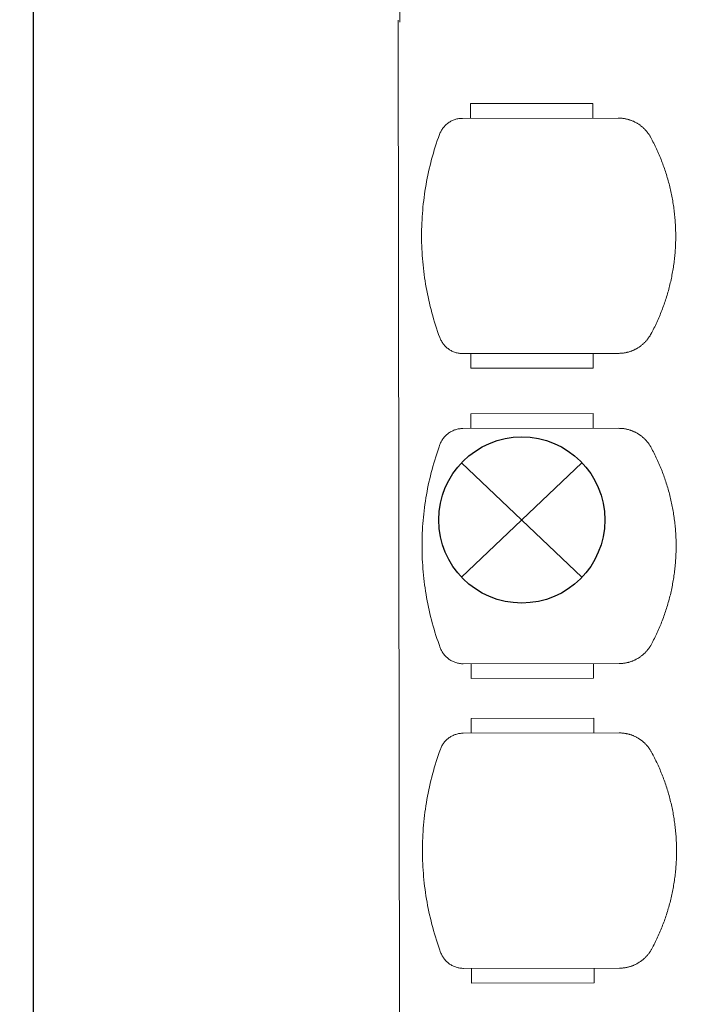
# Model space of a CAD drawing. Units: inches. Extents: x 164952 to 340646, y 1549 to 201025.
# Drawn here: x 216071 to 217456, y 146972 to 148981 of the extents above; entities that cross this region are included whole.
import ezdxf

# ---------------------------------------------------------------- set-up
doc = ezdxf.new("R2010")
doc.units = ezdxf.units.IN
doc.header["$LTSCALE"] = 50
doc.header["$MEASUREMENT"] = 0
doc.linetypes.add('ACAD_ISO02W100', pattern=[15, 12, -3])
doc.layers.get('0').update_dxf_attribs({"color": 8})
doc.layers.add('a-furniture', color=8, linetype='ACAD_ISO02W100', lineweight=9)
doc.layers.add('a-win', color=2, linetype='Continuous')
doc.layers.add('MATV', color=6, linetype='Continuous')

msp = doc.modelspace()

# ---------------------------------------------------------------- linework, layer by layer
at = {"color": 1, "ltscale": 5}
msp.add_arc((216117.7, 147538.5, -8279.8), 5559.7, 306.2967, 283.0616, dxfattribs=at)
at = {"layer": 'a-furniture', "color": 8, "ltscale": 30}
msp.add_line((216847.3, 146145, 14), (216843.4, 148980.5, 14), dxfattribs=at)
at = {"layer": 'a-furniture', "color": 8, "ltscale": 8}
for p, q in [((216991, 148810, 14), (217241, 148810.4, 14)), ((216991, 148810, 14), (217241, 148810.4, 14)), ((216991, 148810, 14), (217241, 148810.4, 14)), ((216991, 148810, 14), (217241, 148810.4, 14)), ((216991, 148810, 14), (217241, 148810.4, 14)), ((216991, 148810, 14), (217241, 148810.4, 14)), ((216991, 148810, 14), (217241, 148810.4, 14)), ((216991, 148810, 14), (217241, 148810.4, 14)), ((216991, 148810, 14), (217241, 148810.4, 14)), ((216991, 148810, 14), (217241, 148810.4, 14)), ((216991, 148810, 14), (217241, 148810.4, 14)), ((216991, 148810, 14), (217241, 148810.4, 14)), ((216991, 148810, 14), (217241, 148810.4, 14)), ((216991, 148810, 14), (217241, 148810.4, 14)), ((216991, 148810, 14), (217241, 148810.4, 14)), ((216991, 148810, 14), (217241, 148810.4, 14)), ((216991, 148780, 14), (216991, 148810, 14)), ((216991, 148780, 14), (216991, 148810, 14)), ((216991, 148780, 14), (216991, 148810, 14)), ((216991, 148780, 14), (216991, 148810, 14)), ((216991, 148780, 14), (216991, 148810, 14)), ((216991, 148780, 14), (216991, 148810, 14)), ((216991, 148780, 14), (216991, 148810, 14)), ((216991, 148780, 14), (216991, 148810, 14)), ((216991, 148780, 14), (216991, 148810, 14)), ((216991, 148780, 14), (216991, 148810, 14)), ((216991, 148780, 14), (216991, 148810, 14)), ((216991, 148780, 14), (216991, 148810, 14)), ((216991, 148780, 14), (216991, 148810, 14)), ((216991, 148780, 14), (216991, 148810, 14)), ((216991, 148780, 14), (216991, 148810, 14)), ((216991, 148780, 14), (216991, 148810, 14)), ((217241, 148810.4, 14), (217241, 148780.4, 14)), ((217241, 148810.4, 14), (217241, 148780.4, 14)), ((217241, 148810.4, 14), (217241, 148780.4, 14)), ((217241, 148810.4, 14), (217241, 148780.4, 14)), ((217241, 148810.4, 14), (217241, 148780.4, 14)), ((217241, 148810.4, 14), (217241, 148780.4, 14)), ((217241, 148810.4, 14), (217241, 148780.4, 14)), ((217241, 148810.4, 14), (217241, 148780.4, 14)), ((217241, 148810.4, 14), (217241, 148780.4, 14)), ((217241, 148810.4, 14), (217241, 148780.4, 14)), ((217241, 148810.4, 14), (217241, 148780.4, 14)), ((217241, 148810.4, 14), (217241, 148780.4, 14)), ((217241, 148810.4, 14), (217241, 148780.4, 14)), ((217241, 148810.4, 14), (217241, 148780.4, 14)), ((217241, 148810.4, 14), (217241, 148780.4, 14)), ((217241, 148810.4, 14), (217241, 148780.4, 14)), ((216974.8, 148780, 14), (217293, 148780.4, 14)), ((216974.8, 148780, 14), (217293, 148780.4, 14)), ((216974.8, 148780, 14), (217293, 148780.4, 14)), ((216974.8, 148780, 14), (217293, 148780.4, 14)), ((216974.8, 148780, 14), (217293, 148780.4, 14)), ((216974.8, 148780, 14), (217293, 148780.4, 14)), ((216974.8, 148780, 14), (217293, 148780.4, 14)), ((216974.8, 148780, 14), (217293, 148780.4, 14)), ((216974.8, 148780, 14), (217293, 148780.4, 14)), ((216974.8, 148780, 14), (217293, 148780.4, 14)), ((216974.8, 148780, 14), (217293, 148780.4, 14)), ((216974.8, 148780, 14), (217293, 148780.4, 14)), ((216974.8, 148780, 14), (217293, 148780.4, 14)), ((216974.8, 148780, 14), (217293, 148780.4, 14)), ((216974.8, 148780, 14), (217293, 148780.4, 14)), ((216974.8, 148780, 14), (217293, 148780.4, 14)), ((217293.7, 148300.4, 14), (216975.5, 148300, 14)), ((217293.7, 148300.4, 14), (216975.5, 148300, 14)), ((217293.7, 148300.4, 14), (216975.5, 148300, 14)), ((217293.7, 148300.4, 14), (216975.5, 148300, 14)), ((217293.7, 148300.4, 14), (216975.5, 148300, 14)), ((217293.7, 148300.4, 14), (216975.5, 148300, 14)), ((217293.7, 148300.4, 14), (216975.5, 148300, 14)), ((217293.7, 148300.4, 14), (216975.5, 148300, 14)), ((217293.7, 148300.4, 14), (216975.5, 148300, 14)), ((217293.7, 148300.4, 14), (216975.5, 148300, 14)), ((217293.7, 148300.4, 14), (216975.5, 148300, 14)), ((217293.7, 148300.4, 14), (216975.5, 148300, 14)), ((217293.7, 148300.4, 14), (216975.5, 148300, 14)), ((217293.7, 148300.4, 14), (216975.5, 148300, 14)), ((217293.7, 148300.4, 14), (216975.5, 148300, 14)), ((217293.7, 148300.4, 14), (216975.5, 148300, 14)), ((216991.7, 148300, 14), (216991.7, 148270, 14)), ((216991.7, 148300, 14), (216991.7, 148270, 14)), ((216991.7, 148300, 14), (216991.7, 148270, 14)), ((216991.7, 148300, 14), (216991.7, 148270, 14)), ((216991.7, 148300, 14), (216991.7, 148270, 14)), ((216991.7, 148300, 14), (216991.7, 148270, 14)), ((216991.7, 148300, 14), (216991.7, 148270, 14)), ((216991.7, 148300, 14), (216991.7, 148270, 14)), ((216991.7, 148300, 14), (216991.7, 148270, 14)), ((216991.7, 148300, 14), (216991.7, 148270, 14)), ((216991.7, 148300, 14), (216991.7, 148270, 14)), ((216991.7, 148300, 14), (216991.7, 148270, 14)), ((216991.7, 148300, 14), (216991.7, 148270, 14)), ((216991.7, 148300, 14), (216991.7, 148270, 14)), ((216991.7, 148300, 14), (216991.7, 148270, 14)), ((216991.7, 148300, 14), (216991.7, 148270, 14)), ((217241.7, 148270.4, 14), (217241.7, 148300.4, 14)), ((217241.7, 148270.4, 14), (217241.7, 148300.4, 14)), ((217241.7, 148270.4, 14), (217241.7, 148300.4, 14)), ((217241.7, 148270.4, 14), (217241.7, 148300.4, 14)), ((217241.7, 148270.4, 14), (217241.7, 148300.4, 14)), ((217241.7, 148270.4, 14), (217241.7, 148300.4, 14)), ((217241.7, 148270.4, 14), (217241.7, 148300.4, 14)), ((217241.7, 148270.4, 14), (217241.7, 148300.4, 14)), ((217241.7, 148270.4, 14), (217241.7, 148300.4, 14)), ((217241.7, 148270.4, 14), (217241.7, 148300.4, 14)), ((217241.7, 148270.4, 14), (217241.7, 148300.4, 14)), ((217241.7, 148270.4, 14), (217241.7, 148300.4, 14)), ((217241.7, 148270.4, 14), (217241.7, 148300.4, 14)), ((217241.7, 148270.4, 14), (217241.7, 148300.4, 14)), ((217241.7, 148270.4, 14), (217241.7, 148300.4, 14)), ((217241.7, 148270.4, 14), (217241.7, 148300.4, 14)), ((216991.7, 148270, 14), (217241.7, 148270.4, 14)), ((216991.7, 148270, 14), (217241.7, 148270.4, 14)), ((216991.7, 148270, 14), (217241.7, 148270.4, 14)), ((216991.7, 148270, 14), (217241.7, 148270.4, 14)), ((216991.7, 148270, 14), (217241.7, 148270.4, 14)), ((216991.7, 148270, 14), (217241.7, 148270.4, 14)), ((216991.7, 148270, 14), (217241.7, 148270.4, 14)), ((216991.7, 148270, 14), (217241.7, 148270.4, 14)), ((216991.7, 148270, 14), (217241.7, 148270.4, 14)), ((216991.7, 148270, 14), (217241.7, 148270.4, 14)), ((216991.7, 148270, 14), (217241.7, 148270.4, 14)), ((216991.7, 148270, 14), (217241.7, 148270.4, 14)), ((216991.7, 148270, 14), (217241.7, 148270.4, 14)), ((216991.7, 148270, 14), (217241.7, 148270.4, 14)), ((216991.7, 148270, 14), (217241.7, 148270.4, 14)), ((216991.7, 148270, 14), (217241.7, 148270.4, 14)), ((216991.8, 148177, 14), (217241.8, 148177.4, 14)), ((216991.8, 148177, 14), (217241.8, 148177.4, 14)), ((216991.8, 148177, 14), (217241.8, 148177.4, 14)), ((216991.8, 148177, 14), (217241.8, 148177.4, 14)), ((216991.8, 148177, 14), (217241.8, 148177.4, 14)), ((216991.8, 148177, 14), (217241.8, 148177.4, 14)), ((216991.8, 148177, 14), (217241.8, 148177.4, 14)), ((216991.8, 148177, 14), (217241.8, 148177.4, 14)), ((216991.9, 148147, 14), (216991.8, 148177, 14)), ((216991.9, 148147, 14), (216991.8, 148177, 14)), ((216991.9, 148147, 14), (216991.8, 148177, 14)), ((216991.9, 148147, 14), (216991.8, 148177, 14)), ((216991.9, 148147, 14), (216991.8, 148177, 14)), ((216991.9, 148147, 14), (216991.8, 148177, 14)), ((216991.9, 148147, 14), (216991.8, 148177, 14)), ((216991.9, 148147, 14), (216991.8, 148177, 14)), ((217241.8, 148177.4, 14), (217241.9, 148147.4, 14)), ((217241.8, 148177.4, 14), (217241.9, 148147.4, 14)), ((217241.8, 148177.4, 14), (217241.9, 148147.4, 14)), ((217241.8, 148177.4, 14), (217241.9, 148147.4, 14)), ((217241.8, 148177.4, 14), (217241.9, 148147.4, 14)), ((217241.8, 148177.4, 14), (217241.9, 148147.4, 14)), ((217241.8, 148177.4, 14), (217241.9, 148147.4, 14)), ((217241.8, 148177.4, 14), (217241.9, 148147.4, 14)), ((216975.7, 148147, 14), (217293.9, 148147.4, 14)), ((216975.7, 148147, 14), (217293.9, 148147.4, 14)), ((216975.7, 148147, 14), (217293.9, 148147.4, 14)), ((216975.7, 148147, 14), (217293.9, 148147.4, 14)), ((216975.7, 148147, 14), (217293.9, 148147.4, 14)), ((216975.7, 148147, 14), (217293.9, 148147.4, 14)), ((216975.7, 148147, 14), (217293.9, 148147.4, 14)), ((216975.7, 148147, 14), (217293.9, 148147.4, 14)), ((217294.6, 147667.4, 14), (216976.3, 147667, 14)), ((217294.6, 147667.4, 14), (216976.3, 147667, 14)), ((217294.6, 147667.4, 14), (216976.3, 147667, 14)), ((217294.6, 147667.4, 14), (216976.3, 147667, 14)), ((217294.6, 147667.4, 14), (216976.3, 147667, 14)), ((217294.6, 147667.4, 14), (216976.3, 147667, 14)), ((217294.6, 147667.4, 14), (216976.3, 147667, 14)), ((217294.6, 147667.4, 14), (216976.3, 147667, 14)), ((216992.5, 147667, 14), (216992.6, 147637, 14)), ((216992.5, 147667, 14), (216992.6, 147637, 14)), ((216992.5, 147667, 14), (216992.6, 147637, 14)), ((216992.5, 147667, 14), (216992.6, 147637, 14)), ((216992.5, 147667, 14), (216992.6, 147637, 14)), ((216992.5, 147667, 14), (216992.6, 147637, 14)), ((216992.5, 147667, 14), (216992.6, 147637, 14)), ((216992.5, 147667, 14), (216992.6, 147637, 14)), ((217242.6, 147637.4, 14), (217242.5, 147667.4, 14)), ((217242.6, 147637.4, 14), (217242.5, 147667.4, 14)), ((217242.6, 147637.4, 14), (217242.5, 147667.4, 14)), ((217242.6, 147637.4, 14), (217242.5, 147667.4, 14)), ((217242.6, 147637.4, 14), (217242.5, 147667.4, 14)), ((217242.6, 147637.4, 14), (217242.5, 147667.4, 14)), ((217242.6, 147637.4, 14), (217242.5, 147667.4, 14)), ((217242.6, 147637.4, 14), (217242.5, 147667.4, 14)), ((216992.6, 147637, 14), (217242.6, 147637.4, 14)), ((216992.6, 147637, 14), (217242.6, 147637.4, 14)), ((216992.6, 147637, 14), (217242.6, 147637.4, 14)), ((216992.6, 147637, 14), (217242.6, 147637.4, 14)), ((216992.6, 147637, 14), (217242.6, 147637.4, 14)), ((216992.6, 147637, 14), (217242.6, 147637.4, 14)), ((216992.6, 147637, 14), (217242.6, 147637.4, 14)), ((216992.6, 147637, 14), (217242.6, 147637.4, 14)), ((216992.7, 147555.3, 14), (217242.7, 147555.7, 14)), ((216992.7, 147555.3, 14), (217242.7, 147555.7, 14)), ((216992.7, 147555.3, 14), (217242.7, 147555.7, 14)), ((216992.7, 147555.3, 14), (217242.7, 147555.7, 14)), ((216992.7, 147555.3, 14), (217242.7, 147555.7, 14)), ((216992.7, 147555.3, 14), (217242.7, 147555.7, 14)), ((216992.7, 147555.3, 14), (217242.7, 147555.7, 14)), ((216992.7, 147555.3, 14), (217242.7, 147555.7, 14)), ((216992.7, 147555.3, 14), (217242.7, 147555.7, 14)), ((216992.7, 147555.3, 14), (217242.7, 147555.7, 14)), ((216992.7, 147555.3, 14), (217242.7, 147555.7, 14)), ((216992.7, 147555.3, 14), (217242.7, 147555.7, 14)), ((216992.7, 147555.3, 14), (217242.7, 147555.7, 14)), ((216992.7, 147555.3, 14), (217242.7, 147555.7, 14)), ((216992.7, 147555.3, 14), (217242.7, 147555.7, 14)), ((216992.7, 147555.3, 14), (217242.7, 147555.7, 14)), ((216992.7, 147555.3, 14), (217242.7, 147555.7, 14)), ((216992.7, 147555.3, 14), (217242.7, 147555.7, 14)), ((216992.7, 147555.3, 14), (217242.7, 147555.7, 14)), ((216992.7, 147555.3, 14), (217242.7, 147555.7, 14)), ((216992.7, 147555.3, 14), (217242.7, 147555.7, 14)), ((216992.7, 147555.3, 14), (217242.7, 147555.7, 14)), ((216992.7, 147555.3, 14), (217242.7, 147555.7, 14)), ((216992.7, 147555.3, 14), (217242.7, 147555.7, 14)), ((216992.7, 147555.3, 14), (217242.7, 147555.7, 14)), ((216992.7, 147555.3, 14), (217242.7, 147555.7, 14)), ((216992.7, 147555.3, 14), (217242.7, 147555.7, 14)), ((216992.7, 147555.3, 14), (217242.7, 147555.7, 14)), ((216992.7, 147555.3, 14), (217242.7, 147555.7, 14)), ((216992.7, 147555.3, 14), (217242.7, 147555.7, 14)), ((216992.7, 147555.3, 14), (217242.7, 147555.7, 14)), ((216992.7, 147555.3, 14), (217242.7, 147555.7, 14)), ((216992.7, 147525.3, 14), (216992.7, 147555.3, 14)), ((216992.7, 147525.3, 14), (216992.7, 147555.3, 14)), ((216992.7, 147525.3, 14), (216992.7, 147555.3, 14)), ((216992.7, 147525.3, 14), (216992.7, 147555.3, 14)), ((216992.7, 147525.3, 14), (216992.7, 147555.3, 14)), ((216992.7, 147525.3, 14), (216992.7, 147555.3, 14)), ((216992.7, 147525.3, 14), (216992.7, 147555.3, 14)), ((216992.7, 147525.3, 14), (216992.7, 147555.3, 14)), ((216992.7, 147525.3, 14), (216992.7, 147555.3, 14)), ((216992.7, 147525.3, 14), (216992.7, 147555.3, 14)), ((216992.7, 147525.3, 14), (216992.7, 147555.3, 14)), ((216992.7, 147525.3, 14), (216992.7, 147555.3, 14)), ((216992.7, 147525.3, 14), (216992.7, 147555.3, 14)), ((216992.7, 147525.3, 14), (216992.7, 147555.3, 14)), ((216992.7, 147525.3, 14), (216992.7, 147555.3, 14)), ((216992.7, 147525.3, 14), (216992.7, 147555.3, 14)), ((216992.7, 147525.3, 14), (216992.7, 147555.3, 14)), ((216992.7, 147525.3, 14), (216992.7, 147555.3, 14)), ((216992.7, 147525.3, 14), (216992.7, 147555.3, 14)), ((216992.7, 147525.3, 14), (216992.7, 147555.3, 14)), ((216992.7, 147525.3, 14), (216992.7, 147555.3, 14)), ((216992.7, 147525.3, 14), (216992.7, 147555.3, 14)), ((216992.7, 147525.3, 14), (216992.7, 147555.3, 14)), ((216992.7, 147525.3, 14), (216992.7, 147555.3, 14)), ((216992.7, 147525.3, 14), (216992.7, 147555.3, 14)), ((216992.7, 147525.3, 14), (216992.7, 147555.3, 14)), ((216992.7, 147525.3, 14), (216992.7, 147555.3, 14)), ((216992.7, 147525.3, 14), (216992.7, 147555.3, 14)), ((216992.7, 147525.3, 14), (216992.7, 147555.3, 14)), ((216992.7, 147525.3, 14), (216992.7, 147555.3, 14)), ((216992.7, 147525.3, 14), (216992.7, 147555.3, 14)), ((216992.7, 147525.3, 14), (216992.7, 147555.3, 14)), ((217242.7, 147555.7, 14), (217242.7, 147525.7, 14)), ((217242.7, 147555.7, 14), (217242.7, 147525.7, 14)), ((217242.7, 147555.7, 14), (217242.7, 147525.7, 14)), ((217242.7, 147555.7, 14), (217242.7, 147525.7, 14)), ((217242.7, 147555.7, 14), (217242.7, 147525.7, 14)), ((217242.7, 147555.7, 14), (217242.7, 147525.7, 14)), ((217242.7, 147555.7, 14), (217242.7, 147525.7, 14)), ((217242.7, 147555.7, 14), (217242.7, 147525.7, 14)), ((217242.7, 147555.7, 14), (217242.7, 147525.7, 14)), ((217242.7, 147555.7, 14), (217242.7, 147525.7, 14)), ((217242.7, 147555.7, 14), (217242.7, 147525.7, 14)), ((217242.7, 147555.7, 14), (217242.7, 147525.7, 14)), ((217242.7, 147555.7, 14), (217242.7, 147525.7, 14)), ((217242.7, 147555.7, 14), (217242.7, 147525.7, 14)), ((217242.7, 147555.7, 14), (217242.7, 147525.7, 14)), ((217242.7, 147555.7, 14), (217242.7, 147525.7, 14)), ((217242.7, 147555.7, 14), (217242.7, 147525.7, 14)), ((217242.7, 147555.7, 14), (217242.7, 147525.7, 14)), ((217242.7, 147555.7, 14), (217242.7, 147525.7, 14)), ((217242.7, 147555.7, 14), (217242.7, 147525.7, 14)), ((217242.7, 147555.7, 14), (217242.7, 147525.7, 14)), ((217242.7, 147555.7, 14), (217242.7, 147525.7, 14)), ((217242.7, 147555.7, 14), (217242.7, 147525.7, 14)), ((217242.7, 147555.7, 14), (217242.7, 147525.7, 14)), ((217242.7, 147555.7, 14), (217242.7, 147525.7, 14)), ((217242.7, 147555.7, 14), (217242.7, 147525.7, 14)), ((217242.7, 147555.7, 14), (217242.7, 147525.7, 14)), ((217242.7, 147555.7, 14), (217242.7, 147525.7, 14)), ((217242.7, 147555.7, 14), (217242.7, 147525.7, 14)), ((217242.7, 147555.7, 14), (217242.7, 147525.7, 14)), ((217242.7, 147555.7, 14), (217242.7, 147525.7, 14)), ((217242.7, 147555.7, 14), (217242.7, 147525.7, 14)), ((216976.5, 147525.3, 14), (217294.8, 147525.8, 14)), ((216976.5, 147525.3, 14), (217294.8, 147525.8, 14)), ((216976.5, 147525.3, 14), (217294.8, 147525.8, 14)), ((216976.5, 147525.3, 14), (217294.8, 147525.8, 14)), ((216976.5, 147525.3, 14), (217294.8, 147525.8, 14)), ((216976.5, 147525.3, 14), (217294.8, 147525.8, 14)), ((216976.5, 147525.3, 14), (217294.8, 147525.8, 14)), ((216976.5, 147525.3, 14), (217294.8, 147525.8, 14)), ((216976.5, 147525.3, 14), (217294.8, 147525.8, 14)), ((216976.5, 147525.3, 14), (217294.8, 147525.8, 14)), ((216976.5, 147525.3, 14), (217294.8, 147525.8, 14)), ((216976.5, 147525.3, 14), (217294.8, 147525.8, 14)), ((216976.5, 147525.3, 14), (217294.8, 147525.8, 14)), ((216976.5, 147525.3, 14), (217294.8, 147525.8, 14)), ((216976.5, 147525.3, 14), (217294.8, 147525.8, 14)), ((216976.5, 147525.3, 14), (217294.8, 147525.8, 14)), ((216976.5, 147525.3, 14), (217294.8, 147525.8, 14)), ((216976.5, 147525.3, 14), (217294.8, 147525.8, 14)), ((216976.5, 147525.3, 14), (217294.8, 147525.8, 14)), ((216976.5, 147525.3, 14), (217294.8, 147525.8, 14)), ((216976.5, 147525.3, 14), (217294.8, 147525.8, 14)), ((216976.5, 147525.3, 14), (217294.8, 147525.8, 14)), ((216976.5, 147525.3, 14), (217294.8, 147525.8, 14)), ((216976.5, 147525.3, 14), (217294.8, 147525.8, 14)), ((216976.5, 147525.3, 14), (217294.8, 147525.8, 14)), ((216976.5, 147525.3, 14), (217294.8, 147525.8, 14)), ((216976.5, 147525.3, 14), (217294.8, 147525.8, 14)), ((216976.5, 147525.3, 14), (217294.8, 147525.8, 14)), ((216976.5, 147525.3, 14), (217294.8, 147525.8, 14)), ((216976.5, 147525.3, 14), (217294.8, 147525.8, 14)), ((216976.5, 147525.3, 14), (217294.8, 147525.8, 14)), ((216976.5, 147525.3, 14), (217294.8, 147525.8, 14)), ((217295.4, 147045.8, 14), (216977.2, 147045.3, 14)), ((217295.4, 147045.8, 14), (216977.2, 147045.3, 14)), ((217295.4, 147045.8, 14), (216977.2, 147045.3, 14)), ((217295.4, 147045.8, 14), (216977.2, 147045.3, 14)), ((217295.4, 147045.8, 14), (216977.2, 147045.3, 14)), ((217295.4, 147045.8, 14), (216977.2, 147045.3, 14)), ((217295.4, 147045.8, 14), (216977.2, 147045.3, 14)), ((217295.4, 147045.8, 14), (216977.2, 147045.3, 14)), ((217295.4, 147045.8, 14), (216977.2, 147045.3, 14)), ((217295.4, 147045.8, 14), (216977.2, 147045.3, 14)), ((217295.4, 147045.8, 14), (216977.2, 147045.3, 14)), ((217295.4, 147045.8, 14), (216977.2, 147045.3, 14)), ((217295.4, 147045.8, 14), (216977.2, 147045.3, 14)), ((217295.4, 147045.8, 14), (216977.2, 147045.3, 14)), ((217295.4, 147045.8, 14), (216977.2, 147045.3, 14)), ((217295.4, 147045.8, 14), (216977.2, 147045.3, 14)), ((217295.4, 147045.8, 14), (216977.2, 147045.3, 14)), ((217295.4, 147045.8, 14), (216977.2, 147045.3, 14)), ((217295.4, 147045.8, 14), (216977.2, 147045.3, 14)), ((217295.4, 147045.8, 14), (216977.2, 147045.3, 14)), ((217295.4, 147045.8, 14), (216977.2, 147045.3, 14)), ((217295.4, 147045.8, 14), (216977.2, 147045.3, 14)), ((217295.4, 147045.8, 14), (216977.2, 147045.3, 14)), ((217295.4, 147045.8, 14), (216977.2, 147045.3, 14)), ((217295.4, 147045.8, 14), (216977.2, 147045.3, 14)), ((217295.4, 147045.8, 14), (216977.2, 147045.3, 14)), ((217295.4, 147045.8, 14), (216977.2, 147045.3, 14)), ((217295.4, 147045.8, 14), (216977.2, 147045.3, 14)), ((217295.4, 147045.8, 14), (216977.2, 147045.3, 14)), ((217295.4, 147045.8, 14), (216977.2, 147045.3, 14)), ((217295.4, 147045.8, 14), (216977.2, 147045.3, 14)), ((217295.4, 147045.8, 14), (216977.2, 147045.3, 14)), ((216993.4, 147045.3, 14), (216993.4, 147015.3, 14)), ((216993.4, 147045.3, 14), (216993.4, 147015.3, 14)), ((216993.4, 147045.3, 14), (216993.4, 147015.3, 14)), ((216993.4, 147045.3, 14), (216993.4, 147015.3, 14)), ((216993.4, 147045.3, 14), (216993.4, 147015.3, 14)), ((216993.4, 147045.3, 14), (216993.4, 147015.3, 14)), ((216993.4, 147045.3, 14), (216993.4, 147015.3, 14)), ((216993.4, 147045.3, 14), (216993.4, 147015.3, 14)), ((216993.4, 147045.3, 14), (216993.4, 147015.3, 14)), ((216993.4, 147045.3, 14), (216993.4, 147015.3, 14)), ((216993.4, 147045.3, 14), (216993.4, 147015.3, 14)), ((216993.4, 147045.3, 14), (216993.4, 147015.3, 14)), ((216993.4, 147045.3, 14), (216993.4, 147015.3, 14)), ((216993.4, 147045.3, 14), (216993.4, 147015.3, 14)), ((216993.4, 147045.3, 14), (216993.4, 147015.3, 14)), ((216993.4, 147045.3, 14), (216993.4, 147015.3, 14)), ((216993.4, 147045.3, 14), (216993.4, 147015.3, 14)), ((216993.4, 147045.3, 14), (216993.4, 147015.3, 14)), ((216993.4, 147045.3, 14), (216993.4, 147015.3, 14)), ((216993.4, 147045.3, 14), (216993.4, 147015.3, 14)), ((216993.4, 147045.3, 14), (216993.4, 147015.3, 14)), ((216993.4, 147045.3, 14), (216993.4, 147015.3, 14)), ((216993.4, 147045.3, 14), (216993.4, 147015.3, 14)), ((216993.4, 147045.3, 14), (216993.4, 147015.3, 14)), ((216993.4, 147045.3, 14), (216993.4, 147015.3, 14)), ((216993.4, 147045.3, 14), (216993.4, 147015.3, 14)), ((216993.4, 147045.3, 14), (216993.4, 147015.3, 14)), ((216993.4, 147045.3, 14), (216993.4, 147015.3, 14)), ((216993.4, 147045.3, 14), (216993.4, 147015.3, 14)), ((216993.4, 147045.3, 14), (216993.4, 147015.3, 14)), ((216993.4, 147045.3, 14), (216993.4, 147015.3, 14)), ((216993.4, 147045.3, 14), (216993.4, 147015.3, 14)), ((217243.4, 147015.7, 14), (217243.4, 147045.7, 14)), ((217243.4, 147015.7, 14), (217243.4, 147045.7, 14)), ((217243.4, 147015.7, 14), (217243.4, 147045.7, 14)), ((217243.4, 147015.7, 14), (217243.4, 147045.7, 14)), ((217243.4, 147015.7, 14), (217243.4, 147045.7, 14)), ((217243.4, 147015.7, 14), (217243.4, 147045.7, 14)), ((217243.4, 147015.7, 14), (217243.4, 147045.7, 14)), ((217243.4, 147015.7, 14), (217243.4, 147045.7, 14)), ((217243.4, 147015.7, 14), (217243.4, 147045.7, 14)), ((217243.4, 147015.7, 14), (217243.4, 147045.7, 14)), ((217243.4, 147015.7, 14), (217243.4, 147045.7, 14)), ((217243.4, 147015.7, 14), (217243.4, 147045.7, 14)), ((217243.4, 147015.7, 14), (217243.4, 147045.7, 14)), ((217243.4, 147015.7, 14), (217243.4, 147045.7, 14)), ((217243.4, 147015.7, 14), (217243.4, 147045.7, 14)), ((217243.4, 147015.7, 14), (217243.4, 147045.7, 14)), ((217243.4, 147015.7, 14), (217243.4, 147045.7, 14)), ((217243.4, 147015.7, 14), (217243.4, 147045.7, 14)), ((217243.4, 147015.7, 14), (217243.4, 147045.7, 14)), ((217243.4, 147015.7, 14), (217243.4, 147045.7, 14)), ((217243.4, 147015.7, 14), (217243.4, 147045.7, 14)), ((217243.4, 147015.7, 14), (217243.4, 147045.7, 14)), ((217243.4, 147015.7, 14), (217243.4, 147045.7, 14)), ((217243.4, 147015.7, 14), (217243.4, 147045.7, 14)), ((217243.4, 147015.7, 14), (217243.4, 147045.7, 14)), ((217243.4, 147015.7, 14), (217243.4, 147045.7, 14)), ((217243.4, 147015.7, 14), (217243.4, 147045.7, 14)), ((217243.4, 147015.7, 14), (217243.4, 147045.7, 14)), ((217243.4, 147015.7, 14), (217243.4, 147045.7, 14)), ((217243.4, 147015.7, 14), (217243.4, 147045.7, 14)), ((217243.4, 147015.7, 14), (217243.4, 147045.7, 14)), ((217243.4, 147015.7, 14), (217243.4, 147045.7, 14)), ((216993.4, 147015.3, 14), (217243.4, 147015.7, 14)), ((216993.4, 147015.3, 14), (217243.4, 147015.7, 14)), ((216993.4, 147015.3, 14), (217243.4, 147015.7, 14)), ((216993.4, 147015.3, 14), (217243.4, 147015.7, 14)), ((216993.4, 147015.3, 14), (217243.4, 147015.7, 14)), ((216993.4, 147015.3, 14), (217243.4, 147015.7, 14)), ((216993.4, 147015.3, 14), (217243.4, 147015.7, 14)), ((216993.4, 147015.3, 14), (217243.4, 147015.7, 14)), ((216993.4, 147015.3, 14), (217243.4, 147015.7, 14)), ((216993.4, 147015.3, 14), (217243.4, 147015.7, 14)), ((216993.4, 147015.3, 14), (217243.4, 147015.7, 14)), ((216993.4, 147015.3, 14), (217243.4, 147015.7, 14)), ((216993.4, 147015.3, 14), (217243.4, 147015.7, 14)), ((216993.4, 147015.3, 14), (217243.4, 147015.7, 14)), ((216993.4, 147015.3, 14), (217243.4, 147015.7, 14)), ((216993.4, 147015.3, 14), (217243.4, 147015.7, 14)), ((216993.4, 147015.3, 14), (217243.4, 147015.7, 14)), ((216993.4, 147015.3, 14), (217243.4, 147015.7, 14)), ((216993.4, 147015.3, 14), (217243.4, 147015.7, 14)), ((216993.4, 147015.3, 14), (217243.4, 147015.7, 14)), ((216993.4, 147015.3, 14), (217243.4, 147015.7, 14)), ((216993.4, 147015.3, 14), (217243.4, 147015.7, 14)), ((216993.4, 147015.3, 14), (217243.4, 147015.7, 14)), ((216993.4, 147015.3, 14), (217243.4, 147015.7, 14)), ((216993.4, 147015.3, 14), (217243.4, 147015.7, 14)), ((216993.4, 147015.3, 14), (217243.4, 147015.7, 14)), ((216993.4, 147015.3, 14), (217243.4, 147015.7, 14)), ((216993.4, 147015.3, 14), (217243.4, 147015.7, 14)), ((216993.4, 147015.3, 14), (217243.4, 147015.7, 14)), ((216993.4, 147015.3, 14), (217243.4, 147015.7, 14)), ((216993.4, 147015.3, 14), (217243.4, 147015.7, 14)), ((216993.4, 147015.3, 14), (217243.4, 147015.7, 14))]:
    msp.add_line(p, q, dxfattribs=at)
for centre, radius, start, end in [((216097.2, 148977.4, 14), 750, 359.922, 179.922), ((216974.9, 148730, 14), 50, 90.0788, 159.9078), ((216974.9, 148730, 14), 50, 90.0788, 159.9078), ((216974.9, 148730, 14), 50, 90.0788, 159.9078), ((216974.9, 148730, 14), 50, 90.0788, 159.9078), ((216974.9, 148730, 14), 50, 90.0788, 159.9078), ((216974.9, 148730, 14), 50, 90.0788, 159.9078), ((216974.9, 148730, 14), 50, 90.0788, 159.9078), ((216974.9, 148730, 14), 50, 90.0788, 159.9078), ((216974.9, 148730, 14), 50, 90.0788, 159.9078), ((216974.9, 148730, 14), 50, 90.0788, 159.9078), ((216974.9, 148730, 14), 50, 90.0788, 159.9078), ((216974.9, 148730, 14), 50, 90.0788, 159.9078), ((216974.9, 148730, 14), 50, 90.0788, 159.9078), ((216974.9, 148730, 14), 50, 90.0788, 159.9078), ((216974.9, 148730, 14), 50, 90.0788, 159.9078), ((216974.9, 148730, 14), 50, 90.0788, 159.9078), ((217293.1, 148705.4, 14), 75, 28.5159, 90.0788), ((217293.1, 148705.4, 14), 75, 28.5159, 90.0788), ((217293.1, 148705.4, 14), 75, 28.5159, 90.0788), ((217293.1, 148705.4, 14), 75, 28.5159, 90.0788), ((217293.1, 148705.4, 14), 75, 28.5159, 90.0788), ((217293.1, 148705.4, 14), 75, 28.5159, 90.0788), ((217293.1, 148705.4, 14), 75, 28.5159, 90.0788), ((217293.1, 148705.4, 14), 75, 28.5159, 90.0788), ((217293.1, 148705.4, 14), 75, 28.5159, 90.0788), ((217293.1, 148705.4, 14), 75, 28.5159, 90.0788), ((217293.1, 148705.4, 14), 75, 28.5159, 90.0788), ((217293.1, 148705.4, 14), 75, 28.5159, 90.0788), ((217293.1, 148705.4, 14), 75, 28.5159, 90.0788), ((217293.1, 148705.4, 14), 75, 28.5159, 90.0788), ((217293.1, 148705.4, 14), 75, 28.5159, 90.0788), ((217293.1, 148705.4, 14), 75, 28.5159, 90.0788), ((217492.3, 148540.7, 14), 601, 159.9075, 200.25), ((217492.3, 148540.7, 14), 601, 159.9075, 200.25), ((217492.3, 148540.7, 14), 601, 159.9075, 200.25), ((217492.3, 148540.7, 14), 601, 159.9075, 200.25), ((217492.3, 148540.7, 14), 601, 159.9075, 200.25), ((217492.3, 148540.7, 14), 601, 159.9075, 200.25), ((217492.3, 148540.7, 14), 601, 159.9075, 200.25), ((217492.3, 148540.7, 14), 601, 159.9075, 200.25), ((217492.3, 148540.7, 14), 601, 159.9075, 200.25), ((217492.3, 148540.7, 14), 601, 159.9075, 200.25), ((217492.3, 148540.7, 14), 601, 159.9075, 200.25), ((217492.3, 148540.7, 14), 601, 159.9075, 200.25), ((217492.3, 148540.7, 14), 601, 159.9075, 200.25), ((217492.3, 148540.7, 14), 601, 159.9075, 200.25), ((217492.3, 148540.7, 14), 601, 159.9075, 200.25), ((217492.3, 148540.7, 14), 601, 159.9075, 200.25), ((216988.7, 148540, 14), 421.5, 331.6419, 28.5157), ((216988.7, 148540, 14), 421.5, 331.6419, 28.5157), ((216988.7, 148540, 14), 421.5, 331.6419, 28.5157), ((216988.7, 148540, 14), 421.5, 331.6419, 28.5157), ((216988.7, 148540, 14), 421.5, 331.6419, 28.5157), ((216988.7, 148540, 14), 421.5, 331.6419, 28.5157), ((216988.7, 148540, 14), 421.5, 331.6419, 28.5157), ((216988.7, 148540, 14), 421.5, 331.6419, 28.5157), ((216988.7, 148540, 14), 421.5, 331.6419, 28.5157), ((216988.7, 148540, 14), 421.5, 331.6419, 28.5157), ((216988.7, 148540, 14), 421.5, 331.6419, 28.5157), ((216988.7, 148540, 14), 421.5, 331.6419, 28.5157), ((216988.7, 148540, 14), 421.5, 331.6419, 28.5157), ((216988.7, 148540, 14), 421.5, 331.6419, 28.5157), ((216988.7, 148540, 14), 421.5, 331.6419, 28.5157), ((216988.7, 148540, 14), 421.5, 331.6419, 28.5157), ((216975.4, 148350, 14), 50, 200.2497, 270.0788), ((216975.4, 148350, 14), 50, 200.2497, 270.0788), ((216975.4, 148350, 14), 50, 200.2497, 270.0788), ((216975.4, 148350, 14), 50, 200.2497, 270.0788), ((216975.4, 148350, 14), 50, 200.2497, 270.0788), ((216975.4, 148350, 14), 50, 200.2497, 270.0788), ((216975.4, 148350, 14), 50, 200.2497, 270.0788), ((216975.4, 148350, 14), 50, 200.2497, 270.0788), ((216975.4, 148350, 14), 50, 200.2497, 270.0788), ((216975.4, 148350, 14), 50, 200.2497, 270.0788), ((216975.4, 148350, 14), 50, 200.2497, 270.0788), ((216975.4, 148350, 14), 50, 200.2497, 270.0788), ((216975.4, 148350, 14), 50, 200.2497, 270.0788), ((216975.4, 148350, 14), 50, 200.2497, 270.0788), ((216975.4, 148350, 14), 50, 200.2497, 270.0788), ((216975.4, 148350, 14), 50, 200.2497, 270.0788), ((217293.6, 148375.4, 14), 75, 270.0788, 331.6417), ((217293.6, 148375.4, 14), 75, 270.0788, 331.6417), ((217293.6, 148375.4, 14), 75, 270.0788, 331.6417), ((217293.6, 148375.4, 14), 75, 270.0788, 331.6417), ((217293.6, 148375.4, 14), 75, 270.0788, 331.6417), ((217293.6, 148375.4, 14), 75, 270.0788, 331.6417), ((217293.6, 148375.4, 14), 75, 270.0788, 331.6417), ((217293.6, 148375.4, 14), 75, 270.0788, 331.6417), ((217293.6, 148375.4, 14), 75, 270.0788, 331.6417), ((217293.6, 148375.4, 14), 75, 270.0788, 331.6417), ((217293.6, 148375.4, 14), 75, 270.0788, 331.6417), ((217293.6, 148375.4, 14), 75, 270.0788, 331.6417), ((217293.6, 148375.4, 14), 75, 270.0788, 331.6417), ((217293.6, 148375.4, 14), 75, 270.0788, 331.6417), ((217293.6, 148375.4, 14), 75, 270.0788, 331.6417), ((217293.6, 148375.4, 14), 75, 270.0788, 331.6417), ((216975.7, 148097, 14), 50, 90.0788, 159.9078), ((216975.7, 148097, 14), 50, 90.0788, 159.9078), ((216975.7, 148097, 14), 50, 90.0788, 159.9078), ((216975.7, 148097, 14), 50, 90.0788, 159.9078), ((216975.7, 148097, 14), 50, 90.0788, 159.9078), ((216975.7, 148097, 14), 50, 90.0788, 159.9078), ((216975.7, 148097, 14), 50, 90.0788, 159.9078), ((216975.7, 148097, 14), 50, 90.0788, 159.9078), ((217294, 148072.4, 14), 75, 28.5159, 90.0788), ((217294, 148072.4, 14), 75, 28.5159, 90.0788), ((217294, 148072.4, 14), 75, 28.5159, 90.0788), ((217294, 148072.4, 14), 75, 28.5159, 90.0788), ((217294, 148072.4, 14), 75, 28.5159, 90.0788), ((217294, 148072.4, 14), 75, 28.5159, 90.0788), ((217294, 148072.4, 14), 75, 28.5159, 90.0788), ((217294, 148072.4, 14), 75, 28.5159, 90.0788), ((217493.2, 147907.7, 14), 601, 159.9075, 200.25), ((217493.2, 147907.7, 14), 601, 159.9075, 200.25), ((217493.2, 147907.7, 14), 601, 159.9075, 200.25), ((217493.2, 147907.7, 14), 601, 159.9075, 200.25), ((217493.2, 147907.7, 14), 601, 159.9075, 200.25), ((217493.2, 147907.7, 14), 601, 159.9075, 200.25), ((217493.2, 147907.7, 14), 601, 159.9075, 200.25), ((217493.2, 147907.7, 14), 601, 159.9075, 200.25), ((216989.5, 147907, 14), 421.5, 331.6419, 28.5157), ((216989.5, 147907, 14), 421.5, 331.6419, 28.5157), ((216989.5, 147907, 14), 421.5, 331.6419, 28.5157), ((216989.5, 147907, 14), 421.5, 331.6419, 28.5157), ((216989.5, 147907, 14), 421.5, 331.6419, 28.5157), ((216989.5, 147907, 14), 421.5, 331.6419, 28.5157), ((216989.5, 147907, 14), 421.5, 331.6419, 28.5157), ((216989.5, 147907, 14), 421.5, 331.6419, 28.5157), ((217294.5, 147742.4, 14), 75, 270.0788, 331.6417), ((217294.5, 147742.4, 14), 75, 270.0788, 331.6417), ((217294.5, 147742.4, 14), 75, 270.0788, 331.6417), ((217294.5, 147742.4, 14), 75, 270.0788, 331.6417), ((217294.5, 147742.4, 14), 75, 270.0788, 331.6417), ((217294.5, 147742.4, 14), 75, 270.0788, 331.6417), ((217294.5, 147742.4, 14), 75, 270.0788, 331.6417), ((217294.5, 147742.4, 14), 75, 270.0788, 331.6417), ((216976.3, 147717, 14), 50, 200.2497, 270.0788), ((216976.3, 147717, 14), 50, 200.2497, 270.0788), ((216976.3, 147717, 14), 50, 200.2497, 270.0788), ((216976.3, 147717, 14), 50, 200.2497, 270.0788), ((216976.3, 147717, 14), 50, 200.2497, 270.0788), ((216976.3, 147717, 14), 50, 200.2497, 270.0788), ((216976.3, 147717, 14), 50, 200.2497, 270.0788), ((216976.3, 147717, 14), 50, 200.2497, 270.0788), ((216976.6, 147475.3, 14), 50, 90.0788, 159.9078), ((216976.6, 147475.3, 14), 50, 90.0788, 159.9078), ((216976.6, 147475.3, 14), 50, 90.0788, 159.9078), ((216976.6, 147475.3, 14), 50, 90.0788, 159.9078), ((216976.6, 147475.3, 14), 50, 90.0788, 159.9078), ((216976.6, 147475.3, 14), 50, 90.0788, 159.9078), ((216976.6, 147475.3, 14), 50, 90.0788, 159.9078), ((216976.6, 147475.3, 14), 50, 90.0788, 159.9078), ((216976.6, 147475.3, 14), 50, 90.0788, 159.9078), ((216976.6, 147475.3, 14), 50, 90.0788, 159.9078), ((216976.6, 147475.3, 14), 50, 90.0788, 159.9078), ((216976.6, 147475.3, 14), 50, 90.0788, 159.9078), ((216976.6, 147475.3, 14), 50, 90.0788, 159.9078), ((216976.6, 147475.3, 14), 50, 90.0788, 159.9078), ((216976.6, 147475.3, 14), 50, 90.0788, 159.9078), ((216976.6, 147475.3, 14), 50, 90.0788, 159.9078), ((216976.6, 147475.3, 14), 50, 90.0788, 159.9078), ((216976.6, 147475.3, 14), 50, 90.0788, 159.9078), ((216976.6, 147475.3, 14), 50, 90.0788, 159.9078), ((216976.6, 147475.3, 14), 50, 90.0788, 159.9078), ((216976.6, 147475.3, 14), 50, 90.0788, 159.9078), ((216976.6, 147475.3, 14), 50, 90.0788, 159.9078), ((216976.6, 147475.3, 14), 50, 90.0788, 159.9078), ((216976.6, 147475.3, 14), 50, 90.0788, 159.9078), ((216976.6, 147475.3, 14), 50, 90.0788, 159.9078), ((216976.6, 147475.3, 14), 50, 90.0788, 159.9078), ((216976.6, 147475.3, 14), 50, 90.0788, 159.9078), ((216976.6, 147475.3, 14), 50, 90.0788, 159.9078), ((216976.6, 147475.3, 14), 50, 90.0788, 159.9078), ((216976.6, 147475.3, 14), 50, 90.0788, 159.9078), ((216976.6, 147475.3, 14), 50, 90.0788, 159.9078), ((216976.6, 147475.3, 14), 50, 90.0788, 159.9078), ((217294.9, 147450.8, 14), 75, 28.5159, 90.0788), ((217294.9, 147450.8, 14), 75, 28.5159, 90.0788), ((217294.9, 147450.8, 14), 75, 28.5159, 90.0788), ((217294.9, 147450.8, 14), 75, 28.5159, 90.0788), ((217294.9, 147450.8, 14), 75, 28.5159, 90.0788), ((217294.9, 147450.8, 14), 75, 28.5159, 90.0788), ((217294.9, 147450.8, 14), 75, 28.5159, 90.0788), ((217294.9, 147450.8, 14), 75, 28.5159, 90.0788), ((217294.9, 147450.8, 14), 75, 28.5159, 90.0788), ((217294.9, 147450.8, 14), 75, 28.5159, 90.0788), ((217294.9, 147450.8, 14), 75, 28.5159, 90.0788), ((217294.9, 147450.8, 14), 75, 28.5159, 90.0788), ((217294.9, 147450.8, 14), 75, 28.5159, 90.0788), ((217294.9, 147450.8, 14), 75, 28.5159, 90.0788), ((217294.9, 147450.8, 14), 75, 28.5159, 90.0788), ((217294.9, 147450.8, 14), 75, 28.5159, 90.0788), ((217294.9, 147450.8, 14), 75, 28.5159, 90.0788), ((217294.9, 147450.8, 14), 75, 28.5159, 90.0788), ((217294.9, 147450.8, 14), 75, 28.5159, 90.0788), ((217294.9, 147450.8, 14), 75, 28.5159, 90.0788), ((217294.9, 147450.8, 14), 75, 28.5159, 90.0788), ((217294.9, 147450.8, 14), 75, 28.5159, 90.0788), ((217294.9, 147450.8, 14), 75, 28.5159, 90.0788), ((217294.9, 147450.8, 14), 75, 28.5159, 90.0788), ((217294.9, 147450.8, 14), 75, 28.5159, 90.0788), ((217294.9, 147450.8, 14), 75, 28.5159, 90.0788), ((217294.9, 147450.8, 14), 75, 28.5159, 90.0788), ((217294.9, 147450.8, 14), 75, 28.5159, 90.0788), ((217294.9, 147450.8, 14), 75, 28.5159, 90.0788), ((217294.9, 147450.8, 14), 75, 28.5159, 90.0788), ((217294.9, 147450.8, 14), 75, 28.5159, 90.0788), ((217294.9, 147450.8, 14), 75, 28.5159, 90.0788), ((217494.1, 147286, 14), 601, 159.9075, 200.25), ((217494.1, 147286, 14), 601, 159.9075, 200.25), ((217494.1, 147286, 14), 601, 159.9075, 200.25), ((217494.1, 147286, 14), 601, 159.9075, 200.25), ((217494.1, 147286, 14), 601, 159.9075, 200.25), ((217494.1, 147286, 14), 601, 159.9075, 200.25), ((217494.1, 147286, 14), 601, 159.9075, 200.25), ((217494.1, 147286, 14), 601, 159.9075, 200.25), ((217494.1, 147286, 14), 601, 159.9075, 200.25), ((217494.1, 147286, 14), 601, 159.9075, 200.25), ((217494.1, 147286, 14), 601, 159.9075, 200.25), ((217494.1, 147286, 14), 601, 159.9075, 200.25), ((217494.1, 147286, 14), 601, 159.9075, 200.25), ((217494.1, 147286, 14), 601, 159.9075, 200.25), ((217494.1, 147286, 14), 601, 159.9075, 200.25), ((217494.1, 147286, 14), 601, 159.9075, 200.25), ((217494.1, 147286, 14), 601, 159.9075, 200.25), ((217494.1, 147286, 14), 601, 159.9075, 200.25), ((217494.1, 147286, 14), 601, 159.9075, 200.25), ((217494.1, 147286, 14), 601, 159.9075, 200.25), ((217494.1, 147286, 14), 601, 159.9075, 200.25), ((217494.1, 147286, 14), 601, 159.9075, 200.25), ((217494.1, 147286, 14), 601, 159.9075, 200.25), ((217494.1, 147286, 14), 601, 159.9075, 200.25), ((217494.1, 147286, 14), 601, 159.9075, 200.25), ((217494.1, 147286, 14), 601, 159.9075, 200.25), ((217494.1, 147286, 14), 601, 159.9075, 200.25), ((217494.1, 147286, 14), 601, 159.9075, 200.25), ((217494.1, 147286, 14), 601, 159.9075, 200.25), ((217494.1, 147286, 14), 601, 159.9075, 200.25), ((217494.1, 147286, 14), 601, 159.9075, 200.25), ((217494.1, 147286, 14), 601, 159.9075, 200.25), ((216990.4, 147285.3, 14), 421.5, 331.6419, 28.5157), ((216990.4, 147285.3, 14), 421.5, 331.6419, 28.5157), ((216990.4, 147285.3, 14), 421.5, 331.6419, 28.5157), ((216990.4, 147285.3, 14), 421.5, 331.6419, 28.5157), ((216990.4, 147285.3, 14), 421.5, 331.6419, 28.5157), ((216990.4, 147285.3, 14), 421.5, 331.6419, 28.5157), ((216990.4, 147285.3, 14), 421.5, 331.6419, 28.5157), ((216990.4, 147285.3, 14), 421.5, 331.6419, 28.5157), ((216990.4, 147285.3, 14), 421.5, 331.6419, 28.5157), ((216990.4, 147285.3, 14), 421.5, 331.6419, 28.5157), ((216990.4, 147285.3, 14), 421.5, 331.6419, 28.5157), ((216990.4, 147285.3, 14), 421.5, 331.6419, 28.5157), ((216990.4, 147285.3, 14), 421.5, 331.6419, 28.5157), ((216990.4, 147285.3, 14), 421.5, 331.6419, 28.5157), ((216990.4, 147285.3, 14), 421.5, 331.6419, 28.5157), ((216990.4, 147285.3, 14), 421.5, 331.6419, 28.5157), ((216990.4, 147285.3, 14), 421.5, 331.6419, 28.5157), ((216990.4, 147285.3, 14), 421.5, 331.6419, 28.5157), ((216990.4, 147285.3, 14), 421.5, 331.6419, 28.5157), ((216990.4, 147285.3, 14), 421.5, 331.6419, 28.5157), ((216990.4, 147285.3, 14), 421.5, 331.6419, 28.5157), ((216990.4, 147285.3, 14), 421.5, 331.6419, 28.5157), ((216990.4, 147285.3, 14), 421.5, 331.6419, 28.5157), ((216990.4, 147285.3, 14), 421.5, 331.6419, 28.5157), ((216990.4, 147285.3, 14), 421.5, 331.6419, 28.5157), ((216990.4, 147285.3, 14), 421.5, 331.6419, 28.5157), ((216990.4, 147285.3, 14), 421.5, 331.6419, 28.5157), ((216990.4, 147285.3, 14), 421.5, 331.6419, 28.5157), ((216990.4, 147285.3, 14), 421.5, 331.6419, 28.5157), ((216990.4, 147285.3, 14), 421.5, 331.6419, 28.5157), ((216990.4, 147285.3, 14), 421.5, 331.6419, 28.5157), ((216990.4, 147285.3, 14), 421.5, 331.6419, 28.5157), ((217295.3, 147120.8, 14), 75, 270.0788, 331.6417), ((217295.3, 147120.8, 14), 75, 270.0788, 331.6417), ((217295.3, 147120.8, 14), 75, 270.0788, 331.6417), ((217295.3, 147120.8, 14), 75, 270.0788, 331.6417), ((217295.3, 147120.8, 14), 75, 270.0788, 331.6417), ((217295.3, 147120.8, 14), 75, 270.0788, 331.6417), ((217295.3, 147120.8, 14), 75, 270.0788, 331.6417), ((217295.3, 147120.8, 14), 75, 270.0788, 331.6417), ((217295.3, 147120.8, 14), 75, 270.0788, 331.6417), ((217295.3, 147120.8, 14), 75, 270.0788, 331.6417), ((217295.3, 147120.8, 14), 75, 270.0788, 331.6417), ((217295.3, 147120.8, 14), 75, 270.0788, 331.6417), ((217295.3, 147120.8, 14), 75, 270.0788, 331.6417), ((217295.3, 147120.8, 14), 75, 270.0788, 331.6417), ((217295.3, 147120.8, 14), 75, 270.0788, 331.6417), ((217295.3, 147120.8, 14), 75, 270.0788, 331.6417), ((217295.3, 147120.8, 14), 75, 270.0788, 331.6417), ((217295.3, 147120.8, 14), 75, 270.0788, 331.6417), ((217295.3, 147120.8, 14), 75, 270.0788, 331.6417), ((217295.3, 147120.8, 14), 75, 270.0788, 331.6417), ((217295.3, 147120.8, 14), 75, 270.0788, 331.6417), ((217295.3, 147120.8, 14), 75, 270.0788, 331.6417), ((217295.3, 147120.8, 14), 75, 270.0788, 331.6417), ((217295.3, 147120.8, 14), 75, 270.0788, 331.6417), ((217295.3, 147120.8, 14), 75, 270.0788, 331.6417), ((217295.3, 147120.8, 14), 75, 270.0788, 331.6417), ((217295.3, 147120.8, 14), 75, 270.0788, 331.6417), ((217295.3, 147120.8, 14), 75, 270.0788, 331.6417), ((217295.3, 147120.8, 14), 75, 270.0788, 331.6417), ((217295.3, 147120.8, 14), 75, 270.0788, 331.6417), ((217295.3, 147120.8, 14), 75, 270.0788, 331.6417), ((217295.3, 147120.8, 14), 75, 270.0788, 331.6417), ((216977.1, 147095.3, 14), 50, 200.2497, 270.0788), ((216977.1, 147095.3, 14), 50, 200.2497, 270.0788), ((216977.1, 147095.3, 14), 50, 200.2497, 270.0788), ((216977.1, 147095.3, 14), 50, 200.2497, 270.0788), ((216977.1, 147095.3, 14), 50, 200.2497, 270.0788), ((216977.1, 147095.3, 14), 50, 200.2497, 270.0788), ((216977.1, 147095.3, 14), 50, 200.2497, 270.0788), ((216977.1, 147095.3, 14), 50, 200.2497, 270.0788), ((216977.1, 147095.3, 14), 50, 200.2497, 270.0788), ((216977.1, 147095.3, 14), 50, 200.2497, 270.0788), ((216977.1, 147095.3, 14), 50, 200.2497, 270.0788), ((216977.1, 147095.3, 14), 50, 200.2497, 270.0788), ((216977.1, 147095.3, 14), 50, 200.2497, 270.0788), ((216977.1, 147095.3, 14), 50, 200.2497, 270.0788), ((216977.1, 147095.3, 14), 50, 200.2497, 270.0788), ((216977.1, 147095.3, 14), 50, 200.2497, 270.0788), ((216977.1, 147095.3, 14), 50, 200.2497, 270.0788), ((216977.1, 147095.3, 14), 50, 200.2497, 270.0788), ((216977.1, 147095.3, 14), 50, 200.2497, 270.0788), ((216977.1, 147095.3, 14), 50, 200.2497, 270.0788), ((216977.1, 147095.3, 14), 50, 200.2497, 270.0788), ((216977.1, 147095.3, 14), 50, 200.2497, 270.0788), ((216977.1, 147095.3, 14), 50, 200.2497, 270.0788), ((216977.1, 147095.3, 14), 50, 200.2497, 270.0788), ((216977.1, 147095.3, 14), 50, 200.2497, 270.0788), ((216977.1, 147095.3, 14), 50, 200.2497, 270.0788), ((216977.1, 147095.3, 14), 50, 200.2497, 270.0788), ((216977.1, 147095.3, 14), 50, 200.2497, 270.0788), ((216977.1, 147095.3, 14), 50, 200.2497, 270.0788), ((216977.1, 147095.3, 14), 50, 200.2497, 270.0788), ((216977.1, 147095.3, 14), 50, 200.2497, 270.0788), ((216977.1, 147095.3, 14), 50, 200.2497, 270.0788)]:
    msp.add_arc(centre, radius, start, end, dxfattribs=at)
at = {"layer": 'a-win', "color": 8, "ltscale": 5}
msp.add_line((216098.3, 152085.5, 14), (216098.3, 143010.8, 14), dxfattribs=at)
at = {"layer": 'MATV'}
for p, q in [((216973, 148077.2, -2059.4), (217218.8, 147843.6, -2059.4)), ((216973, 147843.6, -2059.4), (217218.8, 148077.2, -2059.4))]:
    msp.add_line(p, q, dxfattribs=at)
msp.add_circle((217095.9, 147960.4, -2059.4), 169.6, dxfattribs=at)

doc.saveas('drawing.dxf')
